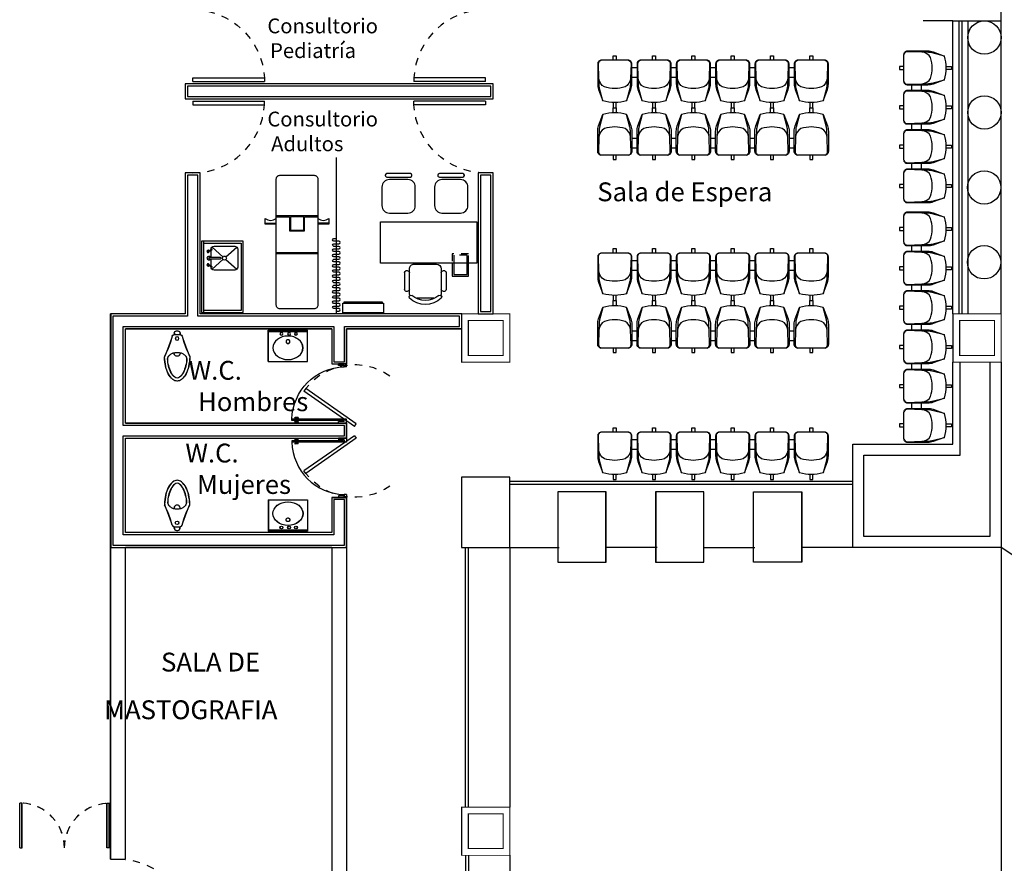
# Model space of a CAD drawing. Extents: x 1786 to 3000, y -697 to -285.
# Drawn here: x 2058 to 2071, y -380 to -368 of the extents above; entities that cross this region are included whole.
import ezdxf

# ---------------------------------------------------------------- set-up
doc = ezdxf.new("R2010")
doc.units = 0
doc.header["$LTSCALE"] = 0.5
doc.header["$MEASUREMENT"] = 0
doc.linetypes.add('HIDDEN', pattern=[9.525, 6.35, -3.175])
doc.linetypes.add('HIDDEN2', pattern=[4.7625, 3.175, -1.5875])
doc.layers.get('0').update_dxf_attribs({"linetype": 'CONTINUOUS'})
for name, color, linetype in [('CANCELES', 151, 'CONTINUOUS'), ('COLUMNAS', 7, 'CONTINUOUS'), ('mb', 252, 'CONTINUOUS'), ('MOB', 252, 'CONTINUOUS'), ('MOB-FIJO', 252, 'CONTINUOUS'), ('MOBILIARIO', 252, 'CONTINUOUS'), ('MUROS', 7, 'CONTINUOUS'), ('MUROSBAJOS', 5, 'CONTINUOUS'), ('OBRA EXTERIOR', 23, 'CONTINUOUS'), ('ptas', 252, 'CONTINUOUS'), ('PUERTAS', 252, 'CONTINUOUS'), ('txt', 251, 'CONTINUOUS')]:
    doc.layers.add(name, color=color, linetype=linetype)
doc.styles.add('SW00', font='swissel.ttf', dxfattribs={"height": 0.25})

# ---------------------------------------------------------------- blocks, each defined once
blk = doc.blocks.new('PUERTA')
for p, q in [((-1, 0), (-1, 1)), ((-0.95, 1), (-1, 1)), ((-0.95, 0), (-0.95, 1)), ((-1, 0), (-0.95, 0))]:
    blk.add_line(p, q)
at = {"linetype": 'HIDDEN', "ltscale": 0.01}
blk.add_arc((-1.002, -0.001), 1.002, 0.0552, 87.0072, dxfattribs=at)
blk = doc.blocks.new('ELLIPSE')
blk.add_circle((0.5, 0.5), 0.5)
blk = doc.blocks.new('Lavabo planta 029')
for p, q in [((0.422, 0.264), (0, 0.264)), ((0, 0.264), (0, -0.264)), ((0.017, 0.264), (0.017, -0.264)), ((0.422, 0.264), (0.422, -0.264)), ((0.422, -0.264), (0, -0.264))]:
    blk.add_line(p, q)
for centre, radius in [((0.049, 0.088), 0.0189), ((0.049, -0.015), 0.0189), ((0.154, 0), 0.0254), ((0.049, -0.107), 0.0189)]:
    blk.add_circle(centre, radius)
at = {"xscale": 0.3175000000000026, "yscale": 0.4063999999998487, "zscale": 0.3175000000000026}
blk.add_blockref('ELLIPSE', (0.078, -0.203), dxfattribs=at)
blk = doc.blocks.new('Wc planta 009')
for p, q in [((-0.139, 0.296), (-0.159, 0.342)), ((-0.119, 0.249), (-0.139, 0.296)), ((0.137, 0.249), (0.157, 0.296)), ((0.157, 0.296), (0.177, 0.342)), ((-0.101, 0.2), (-0.119, 0.249)), ((-0.083, 0.15), (-0.101, 0.2)), ((-0.068, 0.101), (-0.083, 0.15)), ((0.086, 0.101), (0.101, 0.15)), ((0.101, 0.15), (0.119, 0.2)), ((0.119, 0.2), (0.137, 0.249)), ((-0.059, 0.071), (-0.068, 0.101)), ((-0.03, 0.05), (0.047, 0.05)), ((-0.03, 0.03), (-0.03, 0.05)), ((0, 0), (0.017, 0)), ((0.047, 0.03), (0.047, 0.05)), ((0.077, 0.071), (0.086, 0.101))]:
    blk.add_line(p, q)
for points in [[(0.009, 0.636, 0.171597), (-0.023, 0.625, 0.104745), (-0.074, 0.562, 0.066198), (-0.106, 0.472, 0.069001), (-0.119, 0.378, 0.05734)], [(0.137, 0.378, 0.069001), (0.124, 0.472, 0.066198), (0.092, 0.562, 0.104745), (0.041, 0.625, 0.171597), (0.009, 0.636, 0.187992)], [(-0.119, 0.378, 0.135671), (-0.11, 0.346, 0.106927), (-0.082, 0.316, 0.081725), (-0.042, 0.297, 0.069898), (0.009, 0.29, 0.069898)], [(0.009, 0.29, 0.069898), (0.06, 0.297, 0.081725), (0.1, 0.316, 0.106927), (0.128, 0.346, 0.135671), (0.137, 0.378, 0.135671)]]:
    blk.add_lwpolyline(points, format="xyb")
blk.add_circle((0.008, 0.103), 0.0237)
for centre, radius, start, end in [((0.009, 0.585), 0.0911, 90, 128.9478), ((0.009, 0.585), 0.0911, 51.0522, 90), ((0.246, 0.397), 0.4, 152.8665, 168.0157), ((0.1, 0.472), 0.236, 128.9478, 152.8665), ((-0.082, 0.472), 0.236, 27.1335, 51.0522), ((-0.228, 0.397), 0.4, 11.9843, 27.1335), ((0.479, 0.339), 0.64, 167.2106, 178.5918), ((-0.461, 0.339), 0.64, 1.4082, 12.7894), ((-0.131, 0.354), 0.03, 178.5918, 202.8681), ((0.008, 0.3), 0.0406, 351.415, 188.1108), ((0.149, 0.354), 0.03, 337.1319, 1.4082), ((-0.03, 0.08), 0.03, 196.9915, 270), ((0, 0.03), 0.03, 180, 270), ((0.017, 0.03), 0.03, 270, 0), ((0.048, 0.08), 0.03, 270, 343.0085)]:
    blk.add_arc(centre, radius, start, end)
blk = doc.blocks.new('xref-N3-base-ejes$0$36210803')
for p, q in [((1.2, -0.03), (0, -0.03)), ((0.78, -0.16), (0.905, -0.16)), ((0.925, -0.16), (1.049, -0.16)), ((0.729, -0.176), (0.893, -0.36)), ((1.101, -0.176), (0.937, -0.36)), ((0.893, -0.411), (0.729, -0.595)), ((0.937, -0.411), (1.101, -0.595))]:
    blk.add_line(p, q)
blk.add_lwpolyline([(0, 0), (0, -0.7), (1.2, -0.7), (1.2, 0)], close=True)
blk.add_lwpolyline([(1.17, -0.03), (1.17, -0.67), (0.03, -0.67), (0.03, -0.03)])
blk.add_lwpolyline([(1.059, -0.16), (1.065, -0.16, -0.414214), (1.115, -0.21), (1.115, -0.56, -0.414214), (1.065, -0.61), (0.765, -0.61, -0.414214), (0.715, -0.56), (0.715, -0.21, -0.414214), (0.765, -0.16), (0.77, -0.16)], format="xyb")
for points in [[(0.761, -0.18), (0.771, -0.18), (0.806, -0.11, 1), (0.796, -0.11)], [(0.925, -0.13, 1), (0.905, -0.13), (0.905, -0.32, 1), (0.925, -0.32)], [(1.023, -0.11), (1.058, -0.18), (1.068, -0.18), (1.033, -0.11, 1)]]:
    blk.add_lwpolyline(points, format="xyb", close=True)
blk.add_circle((0.915, -0.385), 0.0335)
for centre, radius, start, end in [((0.801, -0.11), 0.02, 256.3559, 230.514), ((0.915, -0.121), 0.0304, 289.2049, 250.7951), ((1.028, -0.11), 0.02, 309.486, 283.6441)]:
    blk.add_arc(centre, radius, start, end)
blk = doc.blocks.new('butaca')
for p, q in [((0.433, 0.282), (0.202, 0.282)), ((0.48, 0.215), (0.155, 0.215)), ((0.546, -0.149), (0.546, 0.149)), ((0.088, 0.114), (0.088, -0.114)), ((0.155, -0.215), (0.48, -0.215)), ((0.433, -0.282), (0.202, -0.282))]:
    blk.add_line(p, q)
for centre, radius, start, end in [((0.211, 0.249), 0.0345, 106.2602, 260.7054), ((0.424, 0.249), 0.0345, 279.2946, 73.7398), ((0.306, 0), 0.306, 135.3317, 224.6683), ((0.336, 0), 0.28, 139.3544, 220.6456), ((0.103, 0.196), 0.0242, 327.9726, 126.6901), ((0.155, 0.149), 0.0663, 90, 117.5844), ((0.48, 0.149), 0.0663, 0, 90), ((0.103, -0.196), 0.0242, 233.3099, 32.0274), ((0.155, -0.149), 0.0663, 242.4156, 270), ((0.211, -0.249), 0.0345, 99.2946, 253.7398), ((0.424, -0.249), 0.0345, 286.2602, 80.7054), ((0.48, -0.149), 0.0663, 270, 0)]:
    blk.add_arc(centre, radius, start, end)
blk = doc.blocks.new('sil')
for p, q in [((-0.531, 0.158), (-0.531, -0.16)), ((-0.505, 0.178), (-0.511, 0.178)), ((-0.485, -0.16), (-0.485, 0.158)), ((-0.1, 0.225), (-0.35, 0.225)), ((-0.45, 0.125), (-0.45, -0.125)), ((0, -0.125), (0, 0.125)), ((-0.511, -0.18), (-0.505, -0.18)), ((-0.35, -0.225), (-0.1, -0.225))]:
    blk.add_line(p, q)
for centre, radius, start, end in [((-0.511, 0.158), 0.02, 90, 180), ((-0.505, 0.158), 0.02, 0, 90), ((-0.35, 0.125), 0.1, 90, 180), ((-0.1, 0.125), 0.1, 0, 90), ((-0.35, -0.125), 0.1, 180, 270), ((-0.1, -0.125), 0.1, 270, 0), ((-0.511, -0.16), 0.02, 180, 270), ((-0.505, -0.16), 0.02, 270, 0)]:
    blk.add_arc(centre, radius, start, end)
blk = doc.blocks.new('cons')
at = {"ltscale": 0.3}
blk.add_lwpolyline([(0.278, 0), (0.278, 1.3), (-0.278, 1.3), (-0.278, 0)], close=True, dxfattribs=at)
for points in [[(-0.278, 0.968), (-0.453, 0.968), (-0.453, 1.188), (-0.278, 1.188)], [(-0.278, 0.988), (-0.433, 0.988), (-0.433, 1.168), (-0.278, 1.168)]]:
    blk.add_lwpolyline(points, dxfattribs=at)
at = {"linetype": 'HIDDEN2', "ltscale": 0.02}
for points in [[(-0.278, 1.188), (-0.153, 1.188), (-0.153, 0.968), (-0.278, 0.968)], [(-0.278, 1.168), (-0.173, 1.168), (-0.173, 0.988), (-0.278, 0.988)]]:
    blk.add_lwpolyline(points, dxfattribs=at)
at = {"ltscale": 0.3, "xscale": -1}
for p in [(0.396, 0.955), (0.396, 0.246)]:
    blk.add_blockref('sil', p, dxfattribs=at)
at = {"ltscale": 0.3}
blk.add_blockref('butaca', (-0.838, 0.606), dxfattribs=at)
blk = doc.blocks.new('36340048')
blk.add_lwpolyline([(-0.275, -0.025), (-0.275, -0.155), (0.275, -0.155), (0.275, -0.025)], close=True)
blk.add_lwpolyline([(-0.255, -0.155), (-0.255, -0.175), (0.255, -0.175), (0.255, -0.155)])
blk = doc.blocks.new('36211306')
for p, q in [((1.154, 0.15), (1.154, 0)), ((0.74, -0.56), (0.74, 0)), ((0.76, 0), (0.76, -0.56)), ((1.26, 0), (1.26, -0.56)), ((1.154, -0.71), (1.154, -0.56))]:
    blk.add_line(p, q)
for points in [[(1.14, 0), (1.14, 0.15), (1.219, 0.15, 0.351), (1.219, 0, 0.351)], [(1.219, -0.56, 0.351), (1.219, -0.71), (1.14, -0.71), (1.14, -0.56)]]:
    blk.add_lwpolyline(points, format="xyb")
blk.add_lwpolyline([(0.05, -0.56, -0.414214), (0, -0.51), (0, -0.05, -0.414214), (0.05, 0), (1.75, 0, -0.414214), (1.8, -0.05), (1.8, -0.51, -0.414214), (1.75, -0.56)], format="xyb", close=True)
blk.add_lwpolyline([(1.24, 0), (1.24, -0.18), (1.05, -0.18), (1.05, -0.38), (1.24, -0.38), (1.24, -0.56)])
blk.add_lwpolyline([(1.24, -0.19), (1.06, -0.19), (1.06, -0.37), (1.24, -0.37)], close=True)
blk = doc.blocks.new('CORTINA3')
blk.add_lwpolyline([(0, 0), (0.035, 0), (0.035, -0.0325, 1), (0.07, -0.0325), (0.07, 0.0325, -1), (0.105, 0.0325), (0.105, -0.0325, 1), (0.14, -0.0325), (0.14, 0.0325, -1), (0.175, 0.0325), (0.175, -0.0325, 1), (0.21, -0.0325), (0.21, 0.0325, -1), (0.245, 0.0325), (0.245, -0.0325, 1), (0.28, -0.0325), (0.28, 0.0325, -1), (0.315, 0.0325), (0.315, -0.0325, 1), (0.35, -0.0325), (0.35, 0.0325, -1), (0.385, 0.0325), (0.385, -0.0325, 1), (0.42, -0.0325), (0.42, 0.0325, -1), (0.455, 0.0325), (0.455, -0.0325, 1), (0.49, -0.0325), (0.49, 0.0325, -1), (0.525, 0.0325), (0.525, 0), (0.525, -0.0325, 1), (0.56, -0.0325), (0.56, 0.0325, -1), (0.595, 0.0325), (0.595, -0.0325, 1), (0.63, -0.0325), (0.63, 0.0325, -1), (0.665, 0.0325), (0.665, -0.0325, 1), (0.7, -0.0325), (0.7, 0.0325, -1), (0.735, 0.0325), (0.735, -0.0325, 1), (0.77, -0.0325), (0.77, 0.0325, -1), (0.805, 0.0325), (0.805, -0.0325, 1), (0.84, -0.0325), (0.84, 0.0325, -1), (0.875, 0.0325), (0.875, -0.0325, 1), (0.91, -0.0325), (0.91, 0.0325, -1), (0.945, 0.0325), (0.945, -0.0325, 1), (0.98, -0.0325), (0.98, 0.0325, -1), (1.015, 0.0325), (1.015, 0), (1.05, 0)], format="xyb")
blk = doc.blocks.new('A$C5CFF7F1B')
for p, q in [((0.044, -0.033), (0.114, -0.033)), ((0.574, -0.033), (0.644, -0.033)), ((1.104, -0.033), (1.174, -0.033)), ((1.634, -0.033), (1.704, -0.033)), ((2.164, -0.033), (2.234, -0.033)), ((0.044, -0.163), (0.114, -0.163)), ((0.574, -0.163), (0.644, -0.163)), ((1.104, -0.163), (1.174, -0.163)), ((1.634, -0.163), (1.704, -0.163)), ((2.164, -0.163), (2.234, -0.163))]:
    blk.add_line(p, q)
for points in [[(-0.026, -0.48), (0.031, -0.327, 0.08968), (0.044, -0.257), (0.044, 0.017, 0.414214), (-0.006, 0.067), (-0.366, 0.067, 0.414214), (-0.416, 0.017), (-0.416, -0.257, 0.08968), (-0.404, -0.327), (-0.346, -0.48)], [(0, 0.067, -0.342318), (0.033, 0.023), (0.026, -0.174), (0.024, -0.266, -0.059336), (0.018, -0.313), (-0.026, -0.48, -0.146279), (-0.346, -0.48), (-0.39, -0.313, -0.059336), (-0.397, -0.266), (-0.399, -0.174), (-0.405, 0.023, -0.342318), (-0.372, 0.067)], [(0.504, -0.48), (0.561, -0.327, 0.08968), (0.574, -0.257), (0.574, 0.017, 0.414214), (0.524, 0.067), (0.164, 0.067, 0.414214), (0.114, 0.017), (0.114, -0.257, 0.08968), (0.126, -0.327), (0.184, -0.48)], [(0.53, 0.067, -0.342318), (0.563, 0.023), (0.556, -0.174), (0.554, -0.266, -0.059336), (0.548, -0.313), (0.504, -0.48, -0.146279), (0.184, -0.48), (0.14, -0.313, -0.059336), (0.133, -0.266), (0.131, -0.174), (0.125, 0.023, -0.342318), (0.158, 0.067)], [(1.034, -0.48), (1.091, -0.327, 0.08968), (1.104, -0.257), (1.104, 0.017, 0.414214), (1.054, 0.067), (0.694, 0.067, 0.414214), (0.644, 0.017), (0.644, -0.257, 0.08968), (0.656, -0.327), (0.714, -0.48)], [(1.06, 0.067, -0.342318), (1.093, 0.023), (1.086, -0.174), (1.084, -0.266, -0.059336), (1.078, -0.313), (1.034, -0.48, -0.146279), (0.714, -0.48), (0.67, -0.313, -0.059336), (0.663, -0.266), (0.661, -0.174), (0.655, 0.023, -0.342318), (0.688, 0.067)], [(1.564, -0.48), (1.621, -0.327, 0.08968), (1.634, -0.257), (1.634, 0.017, 0.414214), (1.584, 0.067), (1.224, 0.067, 0.414214), (1.174, 0.017), (1.174, -0.257, 0.08968), (1.186, -0.327), (1.244, -0.48)], [(1.59, 0.067, -0.342318), (1.623, 0.023), (1.616, -0.174), (1.614, -0.266, -0.059336), (1.608, -0.313), (1.564, -0.48, -0.146279), (1.244, -0.48), (1.2, -0.313, -0.059336), (1.193, -0.266), (1.191, -0.174), (1.185, 0.023, -0.342318), (1.218, 0.067)], [(2.094, -0.48), (2.151, -0.327, 0.08968), (2.164, -0.257), (2.164, 0.017, 0.414214), (2.114, 0.067), (1.754, 0.067, 0.414214), (1.704, 0.017), (1.704, -0.257, 0.08968), (1.716, -0.327), (1.774, -0.48)], [(2.12, 0.067, -0.342318), (2.153, 0.023), (2.146, -0.174), (2.144, -0.266, -0.059336), (2.138, -0.313), (2.094, -0.48, -0.146279), (1.774, -0.48), (1.73, -0.313, -0.059336), (1.723, -0.266), (1.721, -0.174), (1.715, 0.023, -0.342318), (1.748, 0.067)], [(2.624, -0.48), (2.681, -0.327, 0.08968), (2.694, -0.257), (2.694, 0.017, 0.414214), (2.644, 0.067), (2.284, 0.067, 0.414214), (2.234, 0.017), (2.234, -0.257, 0.08968), (2.246, -0.327), (2.304, -0.48)], [(2.65, 0.067, -0.342318), (2.683, 0.023), (2.676, -0.174), (2.674, -0.266, -0.059336), (2.668, -0.313), (2.624, -0.48, -0.146279), (2.304, -0.48), (2.26, -0.313, -0.059336), (2.253, -0.266), (2.251, -0.174), (2.245, 0.023, -0.342318), (2.278, 0.067)], [(0.026, -0.174, -0.27208), (-0.047, -0.293, -0.144285), (-0.326, -0.293, -0.27208), (-0.399, -0.174)], [(0.556, -0.174, -0.27208), (0.483, -0.293, -0.144285), (0.204, -0.293, -0.27208), (0.131, -0.174)], [(1.086, -0.174, -0.27208), (1.013, -0.293, -0.144285), (0.734, -0.293, -0.27208), (0.661, -0.174)], [(1.616, -0.174, -0.27208), (1.543, -0.293, -0.144285), (1.264, -0.293, -0.27208), (1.191, -0.174)], [(2.146, -0.174, -0.27208), (2.073, -0.293, -0.144285), (1.794, -0.293, -0.27208), (1.721, -0.174)], [(2.676, -0.174, -0.27208), (2.603, -0.293, -0.144285), (2.324, -0.293, -0.27208), (2.251, -0.174)]]:
    blk.add_lwpolyline(points, format="xyb")
for points in [[(-0.206, 0.067), (-0.206, 0.127), (-0.166, 0.127), (-0.166, 0.067)], [(0.324, 0.067), (0.324, 0.127), (0.364, 0.127), (0.364, 0.067)], [(0.854, 0.067), (0.854, 0.127), (0.894, 0.127), (0.894, 0.067)], [(1.384, 0.067), (1.384, 0.127), (1.424, 0.127), (1.424, 0.067)], [(1.914, 0.067), (1.914, 0.127), (1.954, 0.127), (1.954, 0.067)], [(2.444, 0.067), (2.444, 0.127), (2.484, 0.127), (2.484, 0.067)], [(-0.206, -0.503), (-0.206, -0.573), (-0.166, -0.573), (-0.166, -0.503)], [(0.324, -0.503), (0.324, -0.573), (0.364, -0.573), (0.364, -0.503)], [(0.854, -0.503), (0.854, -0.573), (0.894, -0.573), (0.894, -0.503)], [(1.384, -0.503), (1.384, -0.573), (1.424, -0.573), (1.424, -0.503)], [(1.914, -0.503), (1.914, -0.573), (1.954, -0.573), (1.954, -0.503)], [(2.444, -0.503), (2.444, -0.573), (2.484, -0.573), (2.484, -0.503)]]:
    blk.add_lwpolyline(points)
blk = doc.blocks.new('MB$0$XREF-N2-BASE-EJES$0$910401')
for p, q in [((0.25, -0.41), (0.32, -0.41)), ((0.78, -0.41), (0.85, -0.41)), ((1.31, -0.41), (1.38, -0.41)), ((0.25, -0.54), (0.32, -0.54)), ((0.78, -0.54), (0.85, -0.54)), ((1.31, -0.54), (1.38, -0.54))]:
    blk.add_line(p, q)
for points in [[(0, -0.07), (0, 0), (0.04, 0), (0.04, -0.07)], [(0.53, -0.07), (0.53, 0), (0.57, 0), (0.57, -0.07)], [(1.06, -0.07), (1.06, 0), (1.1, 0), (1.1, -0.07)], [(1.59, -0.07), (1.59, 0), (1.63, 0), (1.63, -0.07)], [(0, -0.64), (0, -0.7), (0.04, -0.7), (0.04, -0.64)], [(0.53, -0.64), (0.53, -0.7), (0.57, -0.7), (0.57, -0.64)], [(1.06, -0.64), (1.06, -0.7), (1.1, -0.7), (1.1, -0.64)], [(1.59, -0.64), (1.59, -0.7), (1.63, -0.7), (1.63, -0.64)]]:
    blk.add_lwpolyline(points)
for points in [[(0.18, -0.093), (0.237, -0.246, -0.08968), (0.25, -0.316), (0.25, -0.59, -0.414214), (0.2, -0.64), (-0.16, -0.64, -0.414214), (-0.21, -0.59), (-0.21, -0.316, -0.08968), (-0.197, -0.246), (-0.14, -0.093)], [(0.206, -0.64, 0.342318), (0.239, -0.596), (0.232, -0.399), (0.23, -0.307, 0.059336), (0.224, -0.26), (0.18, -0.093, 0.146279), (-0.14, -0.093), (-0.184, -0.26, 0.059336), (-0.19, -0.307), (-0.192, -0.399), (-0.199, -0.596, 0.342318), (-0.166, -0.64)], [(0.71, -0.093), (0.767, -0.246, -0.08968), (0.78, -0.316), (0.78, -0.59, -0.414214), (0.73, -0.64), (0.37, -0.64, -0.414214), (0.32, -0.59), (0.32, -0.316, -0.08968), (0.333, -0.246), (0.39, -0.093)], [(0.736, -0.64, 0.342318), (0.769, -0.596), (0.762, -0.399), (0.76, -0.307, 0.059336), (0.754, -0.26), (0.71, -0.093, 0.146279), (0.39, -0.093), (0.346, -0.26, 0.059336), (0.34, -0.307), (0.338, -0.399), (0.331, -0.596, 0.342318), (0.364, -0.64)], [(1.24, -0.093), (1.297, -0.246, -0.08968), (1.31, -0.316), (1.31, -0.59, -0.414214), (1.26, -0.64), (0.9, -0.64, -0.414214), (0.85, -0.59), (0.85, -0.316, -0.08968), (0.863, -0.246), (0.92, -0.093)], [(1.266, -0.64, 0.342318), (1.299, -0.596), (1.292, -0.399), (1.29, -0.307, 0.059336), (1.284, -0.26), (1.24, -0.093, 0.146279), (0.92, -0.093), (0.876, -0.26, 0.059336), (0.87, -0.307), (0.868, -0.399), (0.861, -0.596, 0.342318), (0.894, -0.64)], [(1.77, -0.093), (1.827, -0.246, -0.08968), (1.84, -0.316), (1.84, -0.59, -0.414214), (1.79, -0.64), (1.43, -0.64, -0.414214), (1.38, -0.59), (1.38, -0.316, -0.08968), (1.393, -0.246), (1.45, -0.093)], [(1.796, -0.64, 0.342318), (1.829, -0.596), (1.822, -0.399), (1.82, -0.307, 0.059336), (1.814, -0.26), (1.77, -0.093, 0.146279), (1.45, -0.093), (1.406, -0.26, 0.059336), (1.4, -0.307), (1.398, -0.399), (1.391, -0.596, 0.342318), (1.424, -0.64)], [(0.232, -0.399, 0.27208), (0.16, -0.28, 0.144285), (-0.12, -0.28, 0.27208), (-0.192, -0.399)], [(0.762, -0.399, 0.27208), (0.69, -0.28, 0.144285), (0.41, -0.28, 0.27208), (0.338, -0.399)], [(1.292, -0.399, 0.27208), (1.22, -0.28, 0.144285), (0.94, -0.28, 0.27208), (0.868, -0.399)], [(1.822, -0.399, 0.27208), (1.75, -0.28, 0.144285), (1.47, -0.28, 0.27208), (1.398, -0.399)]]:
    blk.add_lwpolyline(points, format="xyb")
blk = doc.blocks.new('Puerta planta 01')
for p, q in [((0, 0), (0, -0.137)), ((0, 0), (0.069, 0)), ((0, -0.137), (0.029, -0.137)), ((0.029, -0.039), (0.029, -0.137)), ((0.029, -0.039), (0.069, -0.039)), ((0.049, -0.059), (0.049, -0.922)), ((0.049, -0.059), (0.069, -0.059)), ((0.069, 0), (0.069, -0.039)), ((0.069, -0.059), (0.069, -0.922)), ((0.951, 0), (1, 0)), ((0.951, -0.001), (0.951, -0.04)), ((0.951, -0.039), (0.971, -0.039)), ((0.971, -0.039), (0.971, -0.137)), ((0.971, -0.137), (1, -0.137)), ((1, 0), (1, -0.137)), ((0.02, -0.818), (0.02, -0.869)), ((0.024, -0.814), (0.025, -0.814)), ((0.029, -0.818), (0.029, -0.869)), ((0.039, -0.824), (0.039, -0.838)), ((0.039, -0.824), (0.049, -0.824)), ((0.069, -0.824), (0.078, -0.824)), ((0.078, -0.824), (0.078, -0.838)), ((0.088, -0.818), (0.088, -0.869)), ((0.092, -0.814), (0.094, -0.814)), ((0.098, -0.818), (0.098, -0.869)), ((0.024, -0.873), (0.025, -0.873)), ((0.029, -0.838), (0.039, -0.838)), ((0.029, -0.848), (0.039, -0.848)), ((0.039, -0.848), (0.039, -0.863)), ((0.039, -0.863), (0.049, -0.863)), ((0.049, -0.922), (0.069, -0.922)), ((0.069, -0.863), (0.078, -0.863)), ((0.078, -0.838), (0.088, -0.838)), ((0.078, -0.848), (0.078, -0.863)), ((0.078, -0.848), (0.088, -0.848)), ((0.092, -0.873), (0.094, -0.873))]:
    blk.add_line(p, q)
for centre, radius, start, end in [((0.044, -0.015), 0.907, 271.544, 358.456), ((0.024, -0.818), 0.00392, 90, 180), ((0.025, -0.818), 0.00392, 0, 90), ((0.092, -0.818), 0.00392, 90, 180), ((0.094, -0.818), 0.00392, 360, 90), ((0.024, -0.869), 0.00392, 180, 270), ((0.025, -0.869), 0.00392, 270, 0), ((0.092, -0.869), 0.00392, 180, 270), ((0.094, -0.869), 0.00392, 270, 360)]:
    blk.add_arc(centre, radius, start, end)

msp = doc.modelspace()

# ---------------------------------------------------------------- linework, layer by layer
at = {"linetype": 'Continuous'}
for p, q in [((2070.907, -368.509), (2070.907, -366.509)), ((2070.456, -368.509), (2070.906, -368.509)), ((2070.457, -368.509), (2070.907, -368.509)), ((2070.906, -372.459), (2070.906, -368.509)), ((2070.907, -372.459), (2070.907, -368.509)), ((2064.281, -375.609), (2064.281, -379.109)), ((2064.282, -375.609), (2064.282, -379.109)), ((2064.281, -379.759), (2064.281, -385.709))]:
    msp.add_line(p, q, dxfattribs=at)
msp.add_lwpolyline([(2063.857, -370.559), (2063.857, -372.459), (2064.057, -372.459), (2064.057, -370.559)], close=True)
for points in [[(2064.281, -375.609), (2064.949, -375.609)], [(2064.282, -375.609), (2064.931, -375.609)], [(2066.25, -375.609), (2065.581, -375.609)], [(2066.268, -375.609), (2065.599, -375.609)], [(2066.9, -375.609), (2067.568, -375.609)], [(2066.918, -375.609), (2067.587, -375.609)], [(2068.907, -375.609), (2068.218, -375.609)], [(2068.906, -375.609), (2068.237, -375.609)]]:
    msp.add_lwpolyline(points, dxfattribs=at)
at = {"layer": 'CANCELES', "linetype": 'Continuous'}
for p, q in [((2070.336, -368.509), (2070.336, -372.459)), ((2070.337, -368.509), (2070.337, -372.459)), ((2070.376, -368.509), (2070.376, -372.459)), ((2070.377, -368.509), (2070.377, -372.459))]:
    msp.add_line(p, q, dxfattribs=at)
at = {"layer": 'CANCELES'}
for points in [[(2064.281, -374.714), (2064.949, -374.714)], [(2064.281, -374.714), (2067.587, -374.714)], [(2064.281, -374.714), (2068.906, -374.714)], [(2064.281, -374.754), (2064.949, -374.754)], [(2064.281, -374.754), (2067.587, -374.754)], [(2064.281, -374.754), (2068.906, -374.754)], [(2064.282, -374.714), (2064.951, -374.714)], [(2064.282, -374.714), (2067.588, -374.714)], [(2064.282, -374.714), (2068.907, -374.714)], [(2064.282, -374.754), (2064.951, -374.754)], [(2064.282, -374.754), (2067.588, -374.754)], [(2064.282, -374.754), (2068.907, -374.754)], [(2065.599, -374.714), (2066.268, -374.714)], [(2065.599, -374.754), (2066.268, -374.754)], [(2065.601, -374.714), (2066.27, -374.714)], [(2065.601, -374.754), (2066.27, -374.754)], [(2063.686, -379.109), (2063.686, -375.609)], [(2063.687, -379.109), (2063.687, -375.609)], [(2063.726, -379.109), (2063.726, -375.609)], [(2063.727, -379.109), (2063.727, -375.609)], [(2063.686, -379.759), (2063.686, -385.709)], [(2063.726, -379.759), (2063.726, -385.709)]]:
    msp.add_lwpolyline(points, dxfattribs=at)
at = {"layer": 'COLUMNAS', "color": 9, "linetype": 'Continuous'}
for points in [[(2063.631, -373.109, 0.013, 0.013, 0), (2064.281, -373.109, 0.013, 0.013, 0), (2064.281, -372.459, 0.013, 0.013, 0), (2063.631, -372.459, 0.013, 0.013, 0)], [(2063.632, -373.109, 0.013, 0.013, 0), (2064.282, -373.109, 0.013, 0.013, 0), (2064.282, -372.459, 0.013, 0.013, 0), (2063.632, -372.459, 0.013, 0.013, 0)], [(2070.256, -373.109, 0.013, 0.013, 0), (2070.906, -373.109, 0.013, 0.013, 0), (2070.906, -372.459, 0.013, 0.013, 0), (2070.256, -372.459, 0.013, 0.013, 0)], [(2070.257, -373.109, 0.013, 0.013, 0), (2070.907, -373.109, 0.013, 0.013, 0), (2070.907, -372.459, 0.013, 0.013, 0), (2070.257, -372.459, 0.013, 0.013, 0)], [(2063.631, -379.759, 0.013, 0.013, 0), (2064.281, -379.759, 0.013, 0.013, 0), (2064.281, -379.109, 0.013, 0.013, 0), (2063.631, -379.109, 0.013, 0.013, 0)], [(2063.632, -379.759, 0.013, 0.013, 0), (2064.282, -379.759, 0.013, 0.013, 0), (2064.282, -379.109, 0.013, 0.013, 0), (2063.632, -379.109, 0.013, 0.013, 0)]]:
    msp.add_lwpolyline(points, format="xyseb", close=True, dxfattribs=at)
at = {"layer": 'COLUMNAS', "color": 252, "linetype": 'Continuous'}
for points in [[(2063.632, -373.109, 0.013, 0.013, 0), (2064.282, -373.109, 0.013, 0.013, 0), (2064.282, -372.459, 0.013, 0.013, 0), (2063.632, -372.459, 0.013, 0.013, 0)], [(2063.634, -373.109, 0.013, 0.013, 0), (2064.284, -373.109, 0.013, 0.013, 0), (2064.284, -372.459, 0.013, 0.013, 0), (2063.634, -372.459, 0.013, 0.013, 0)], [(2070.257, -373.109, 0.013, 0.013, 0), (2070.907, -373.109, 0.013, 0.013, 0), (2070.907, -372.459, 0.013, 0.013, 0), (2070.257, -372.459, 0.013, 0.013, 0)], [(2070.259, -373.109, 0.013, 0.013, 0), (2070.909, -373.109, 0.013, 0.013, 0), (2070.909, -372.459, 0.013, 0.013, 0), (2070.259, -372.459, 0.013, 0.013, 0)], [(2063.632, -379.759, 0.013, 0.013, 0), (2064.282, -379.759, 0.013, 0.013, 0), (2064.282, -379.109, 0.013, 0.013, 0), (2063.632, -379.109, 0.013, 0.013, 0)], [(2063.634, -379.759, 0.013, 0.013, 0), (2064.284, -379.759, 0.013, 0.013, 0), (2064.284, -379.109, 0.013, 0.013, 0), (2063.634, -379.109, 0.013, 0.013, 0)]]:
    msp.add_lwpolyline(points, format="xyseb", close=True, dxfattribs=at)
at = {"layer": 'COLUMNAS', "color": 9, "linetype": 'Continuous', "const_width": 0.013}
for points in [[(2063.721, -373.019), (2064.191, -373.019), (2064.191, -372.549), (2063.721, -372.549)], [(2063.722, -373.019), (2064.192, -373.019), (2064.192, -372.549), (2063.722, -372.549)], [(2070.346, -373.019), (2070.816, -373.019), (2070.816, -372.549), (2070.346, -372.549)], [(2070.347, -373.019), (2070.817, -373.019), (2070.817, -372.549), (2070.347, -372.549)], [(2063.721, -379.669), (2064.191, -379.669), (2064.191, -379.199), (2063.721, -379.199)], [(2063.722, -379.669), (2064.192, -379.669), (2064.192, -379.199), (2063.722, -379.199)]]:
    msp.add_lwpolyline(points, close=True, dxfattribs=at)
at = {"layer": 'COLUMNAS', "color": 252, "linetype": 'Continuous', "const_width": 0.013}
for points in [[(2063.722, -373.019), (2064.192, -373.019), (2064.192, -372.549), (2063.722, -372.549)], [(2063.724, -373.019), (2064.194, -373.019), (2064.194, -372.549), (2063.724, -372.549)], [(2070.347, -373.019), (2070.817, -373.019), (2070.817, -372.549), (2070.347, -372.549)], [(2070.349, -373.019), (2070.819, -373.019), (2070.819, -372.549), (2070.349, -372.549)], [(2063.722, -379.669), (2064.192, -379.669), (2064.192, -379.199), (2063.722, -379.199)], [(2063.724, -379.669), (2064.194, -379.669), (2064.194, -379.199), (2063.724, -379.199)]]:
    msp.add_lwpolyline(points, close=True, dxfattribs=at)
at = {"layer": 'MOB-FIJO'}
msp.add_line((2061.944, -372.459), (2061.944, -370.349), dxfattribs=at)
at = {"layer": 'MOBILIARIO', "linetype": 'Continuous'}
for p, q in [((2070.256, -368.509), (2069.856, -368.509)), ((2070.257, -368.509), (2069.857, -368.509))]:
    msp.add_line(p, q, dxfattribs=at)
at = {"layer": 'MUROS', "linetype": 'Continuous'}
for p, q in [((2059.906, -372.459), (2058.901, -372.459)), ((2058.901, -379.809), (2058.901, -372.459)), ((2063.631, -372.459), (2060.106, -372.459)), ((2061.881, -372.659), (2059.101, -372.659)), ((2059.101, -373.934), (2059.101, -372.659)), ((2061.881, -372.659), (2061.881, -373.134)), ((2063.631, -372.659), (2062.081, -372.659)), ((2062.081, -372.659), (2062.081, -373.134)), ((2061.881, -373.134), (2062.081, -373.134)), ((2059.101, -373.934), (2062.081, -373.934)), ((2062.081, -373.934), (2062.081, -374.134)), ((2059.101, -375.409), (2059.101, -374.134)), ((2059.101, -374.134), (2062.081, -374.134)), ((2061.881, -374.934), (2062.081, -374.934)), ((2061.881, -374.934), (2061.881, -375.409)), ((2062.081, -374.934), (2062.081, -388.659)), ((2061.881, -375.409), (2059.101, -375.409)), ((2058.902, -379.809), (2058.902, -375.609)), ((2061.881, -375.609), (2059.101, -375.609)), ((2059.101, -379.809), (2059.101, -375.609)), ((2059.102, -379.809), (2059.102, -375.609)), ((2061.881, -375.609), (2061.881, -380.809)), ((2058.901, -379.809), (2059.101, -379.809)), ((2058.902, -379.809), (2059.102, -379.809))]:
    msp.add_line(p, q, dxfattribs=at)
at = {"layer": 'MUROS'}
msp.add_line((2088.726, -387.48), (2070.906, -375.609), dxfattribs=at)
at = {"layer": 'MUROS', "linetype": 'Continuous'}
for points in [[(2059.907, -369.559), (2064.057, -369.559), (2064.057, -369.359), (2059.907, -369.359)], [(2063.631, -375.609), (2064.281, -375.609), (2064.281, -374.659), (2063.631, -374.659)], [(2063.632, -375.609), (2064.282, -375.609), (2064.282, -374.659), (2063.632, -374.659)], [(2064.929, -375.808), (2065.579, -375.808), (2065.579, -374.858), (2064.929, -374.858)], [(2064.931, -375.808), (2065.581, -375.808), (2065.581, -374.858), (2064.931, -374.858)], [(2066.248, -375.808), (2066.898, -375.808), (2066.898, -374.858), (2066.248, -374.858)], [(2066.25, -375.808), (2066.9, -375.808), (2066.9, -374.858), (2066.25, -374.858)], [(2068.217, -375.808), (2067.567, -375.808), (2067.567, -374.858), (2068.217, -374.858)], [(2068.218, -375.808), (2067.568, -375.808), (2067.568, -374.858), (2068.218, -374.858)]]:
    msp.add_lwpolyline(points, close=True, dxfattribs=at)
at = {"layer": 'MUROS', "lineweight": 30}
for points in [[(2059.937, -369.529), (2064.027, -369.529), (2064.027, -369.389), (2059.937, -369.389)], [(2061.912, -372.629), (2061.912, -373.104), (2062.052, -373.104), (2062.052, -372.629), (2063.604, -372.629), (2063.604, -372.489), (2060.077, -372.489), (2060.077, -370.589), (2059.937, -370.589), (2059.937, -372.489), (2058.932, -372.489), (2058.932, -375.579), (2062.052, -375.579), (2062.052, -374.964), (2061.912, -374.964), (2061.912, -375.439), (2059.072, -375.439), (2059.072, -374.104), (2062.052, -374.104), (2062.052, -373.964), (2059.072, -373.964), (2059.072, -372.629)], [(2063.887, -370.589), (2063.887, -372.429), (2064.027, -372.429), (2064.027, -370.589)]]:
    msp.add_lwpolyline(points, close=True, dxfattribs=at)
at = {"layer": 'MUROS', "linetype": 'Continuous'}
for points in [[(2061.882, -372.659), (2061.882, -373.134), (2062.082, -373.134), (2062.082, -372.659), (2063.634, -372.659), (2063.634, -372.459), (2060.107, -372.459), (2060.107, -370.559), (2059.907, -370.559), (2059.907, -372.459), (2058.902, -372.459), (2058.902, -375.609), (2062.082, -375.609), (2062.082, -374.934), (2061.882, -374.934), (2061.882, -375.409), (2059.102, -375.409), (2059.102, -374.134), (2062.082, -374.134), (2062.082, -373.934), (2059.102, -373.934), (2059.102, -372.659), (2061.882, -372.659)], [(2070.906, -375.609), (2068.906, -375.609), (2068.906, -374.214), (2070.256, -374.214), (2070.256, -373.109)], [(2070.907, -375.609), (2068.907, -375.609), (2068.907, -374.214), (2070.257, -374.214), (2070.257, -373.109)], [(2070.756, -375.459), (2069.056, -375.459), (2069.056, -374.364), (2070.356, -374.364), (2070.356, -373.109)], [(2070.757, -375.459), (2069.057, -375.459), (2069.057, -374.364), (2070.357, -374.364), (2070.357, -373.109)], [(2070.756, -373.109), (2070.756, -375.459)], [(2070.757, -373.109), (2070.757, -375.459)], [(2070.906, -373.109), (2070.906, -375.609)], [(2070.907, -373.109), (2070.907, -375.609)]]:
    msp.add_lwpolyline(points, dxfattribs=at)
for centre in [(2070.681, -368.734), (2070.682, -368.734), (2070.681, -369.744), (2070.682, -369.744), (2070.679, -370.754), (2070.68, -370.754), (2070.677, -371.764), (2070.678, -371.764)]:
    msp.add_circle(centre, 0.225, dxfattribs=at)
at = {"layer": 'MUROSBAJOS', "linetype": 'Continuous'}
for points in [[(2070.256, -372.459), (2070.256, -368.509), (2070.456, -368.509), (2070.456, -372.459)], [(2070.257, -372.459), (2070.257, -368.509), (2070.457, -368.509), (2070.457, -372.459)]]:
    msp.add_lwpolyline(points, dxfattribs=at)
at = {"layer": 'OBRA EXTERIOR', "linetype": 'Continuous'}
msp.add_line((2070.906, -375.609), (2070.906, -381.262), dxfattribs=at)

# ---------------------------------------------------------------- block references
at = {"layer": 'CANCELES', "linetype": 'Continuous'}
for p, xscale, yscale, zscale in [((2058.278, -379.659), 0.6034464148358438, 0.6034464148358438, 0.6034464148358438), ((2058.28, -379.659), 0.6034464148358438, 0.6034464148358438, 0.6034464148358438), ((2058.278, -379.659), -0.6034464148358438, 0.6034464148359234, 0.6034464148359234), ((2058.28, -379.659), -0.6034464148358438, 0.6034464148359234, 0.6034464148359234)]:
    msp.add_blockref('PUERTA', p, dxfattribs=dict(at, xscale=xscale, yscale=yscale, zscale=zscale))
at = {"layer": 'mb', "lineweight": 5, "rotation": 90.00000026400336}
msp.add_blockref('36211306', (2061.134, -372.391), dxfattribs=at)
at = {"layer": 'mb', "lineweight": 5, "xscale": -1, "rotation": 179.9999934549514}
msp.add_blockref('36340048', (2062.305, -372.472), dxfattribs=at)
at = {"layer": 'MOB', "lineweight": 13, "rotation": 270.0000003341306}
msp.add_blockref('MB$0$XREF-N2-BASE-EJES$0$910401', (2070.237, -369.124), dxfattribs=at)
at = {"layer": 'MOB', "lineweight": 13}
for p in [(2065.884, -369.107), (2065.884, -371.707), (2065.884, -374.121)]:
    msp.add_blockref('A$C5CFF7F1B', p, dxfattribs=at)
at = {"layer": 'MOB', "lineweight": 13, "xscale": -1}
for p, rotation in [((2065.884, -370.253), 180), ((2069.664, -371.5), 90), ((2065.884, -372.853), 180)]:
    msp.add_blockref('A$C5CFF7F1B', p, dxfattribs=dict(at, rotation=rotation))
at = {"layer": 'MOB', "xscale": -1, "rotation": 270}
msp.add_blockref('cons', (2062.538, -371.496), dxfattribs=at)
at = {"layer": 'MOB-FIJO', "rotation": 90}
msp.add_blockref('CORTINA3', (2061.944, -372.459), dxfattribs=at)
at = {"layer": 'MOB-FIJO', "xscale": 0.8, "yscale": 0.8, "zscale": 0.8, "rotation": 90}
msp.add_blockref('xref-N3-base-ejes$0$36210803', (2060.127, -372.44), dxfattribs=at)
at = {"layer": 'MOBILIARIO', "linetype": 'Continuous', "xscale": -1}
for name, p, rotation in [('Wc planta 009', (2059.788, -372.689), 180), ('Wc planta 009', (2059.79, -372.689), 180), ('Lavabo planta 029', (2061.291, -372.68), 90), ('Lavabo planta 029', (2061.293, -372.68), 90)]:
    msp.add_blockref(name, p, dxfattribs=dict(at, rotation=rotation))
at = {"layer": 'MOBILIARIO', "linetype": 'Continuous'}
for p in [(2059.788, -375.379), (2059.79, -375.379)]:
    msp.add_blockref('Wc planta 009', p, dxfattribs=at)
at = {"layer": 'MOBILIARIO', "linetype": 'Continuous', "rotation": 90}
for p in [(2061.291, -375.389), (2061.293, -375.389)]:
    msp.add_blockref('Lavabo planta 029', p, dxfattribs=at)
at = {"layer": 'ptas', "yscale": 0.8000000000000435, "rotation": 270}
for p, xscale, zscale in [((2062.082, -373.934), -0.8000000000000435, 0.7999999999998976), ((2062.082, -374.134), 0.8000000000000435, 0.8000000000000435)]:
    msp.add_blockref('Puerta planta 01', p, dxfattribs=dict(at, xscale=xscale, zscale=zscale))
at = {"layer": 'PUERTAS', "linetype": 'Continuous'}
for p, xscale, yscale, zscale, rotation in [((2060.007, -368.359), -0.9684726591484552, 0.9684726591484552, 0.9684726591484552, 270), ((2063.957, -368.359), 0.9684726591484552, 0.9684726591484552, 0.9684726591484552, 90), ((2060.007, -370.559), 0.9684726591484552, 0.9684726591484552, 0.9684726591484552, 270), ((2063.957, -370.559), -0.9684726591484552, 0.9684726591484552, 0.9684726591484552, 90), ((2062.664, -373.297), 0.8302619959709049, 0.8302619959709049, 0.8302619959709049, 55.03790731466098), ((2062.664, -374.782), -0.8302619959708962, 0.8302619959708863, 0.8302619959709476, 124.9620926853394), ((2059.001, -379.809), -0.9603869479627839, 0.9603869479627839, 0.9603869479627839, 270)]:
    msp.add_blockref('PUERTA', p, dxfattribs=dict(at, xscale=xscale, yscale=yscale, zscale=zscale, rotation=rotation))

# ---------------------------------------------------------------- texts
at = {"layer": 'txt', "style": 'SW00'}
for s, p in [('Sala de Espera', (2065.462, -370.941)), ('SALA DE', (2059.58, -377.281)), ('SALA DE', (2059.581, -377.281)), ('MASTOGRAFIA', (2058.812, -377.924)), ('MASTOGRAFIA', (2058.814, -377.924))]:
    msp.add_text(s, height=0.254, dxfattribs=at).set_placement(p)
at = {"layer": 'txt', "attachment_point": 1, "style": 'SW00'}
for s, width, insert, char_height in [('\\pi0.24986;Consultorio \\P\\pi0.43268;Pediatría', 2.05793, (2060.964, -368.477), 0.2), ('\\pi0.24986;Consultorio \\P\\pi0.50591;Adultos', 2.05793, (2060.964, -369.733), 0.2), ('\\pi-0.40876,l1.016,t1.3692;W.C.\\P\\pi0.093747,t0.093747,1.1097;^IHombres', 1.81677, (2059.798, -373.093), 0.254), ('\\pi-0.58012,l1.016,t1.1979;W.C.\\P\\pi0.036851,t0.036851,1.0529;^IMujeres', 1.47405, (2059.798, -374.209), 0.254)]:
    msp.add_mtext_dynamic_manual_height_columns(s, width=width, gutter_width=2.5, heights=[0], dxfattribs=dict(at, insert=insert, char_height=char_height))

doc.saveas('drawing.dxf')
